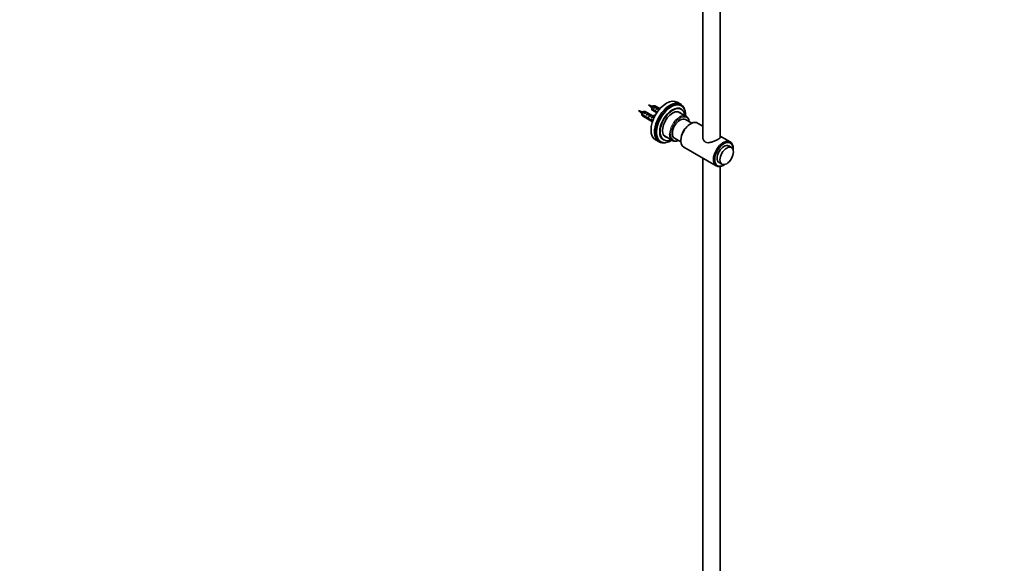
# Model space of a CAD drawing. Units: millimetres. Extents: x 0 to 2442, y 0 to 3726.
# Drawn here: x 1310 to 2442, y 625 to 1250 of the extents above; entities that cross this region are included whole.
import ezdxf
from ezdxf import colors
from ezdxf.entities.mleader import LeaderData, LeaderLine
from ezdxf.math import Vec2, Vec3

# ---------------------------------------------------------------- set-up
doc = ezdxf.new("R2010")
doc.units = ezdxf.units.MM
doc.layers.add('DV6_Défaut', color=7, linetype='Continuous')
doc.layers.add('Défaut', color=7, linetype='Continuous')

# ---------------------------------------------------------------- blocks, each defined once
blk = doc.blocks.new('_DOT')
at = {"color": 0}
blk.add_line((0, 0), (-1, 0), dxfattribs=at)
at = {"color": 0, "const_width": 0.333}
blk.add_lwpolyline([(-0.1665, 0, 1), (0.1665, 0, 1)], format="xyb", close=True, dxfattribs=at)
blk = doc.blocks.new('SE5')
at = {"layer": 'DV6_Défaut', "color": 7, "linetype": 'Continuous', "lineweight": 35}
for p, q in [((2095.3, 1480.3), (2095.3, 1114.2)), ((2115.3, 1114.8), (2115.3, 1480.3)), ((2025.3, 1144.1), (2021.1, 1145.4)), ((2021.1, 1145.4), (2024.3, 1142.4)), ((2025.7, 1143.8), (2025.3, 1144)), ((2027.3, 1144.3), (2026.4, 1143.8)), ((2027.2, 1142.1), (2030, 1143.7)), ((2038.2, 1139), (2028.8, 1144.4)), ((2030.7, 1143.3), (2030, 1143.7)), ((2036.6, 1150.6), (2032.5, 1151.9)), ((2032.5, 1151.9), (2035.6, 1149)), ((2035.7, 1149), (2036.5, 1148.3)), ((2036.5, 1147.5), (2040.7, 1145.1)), ((2040.6, 1144.4), (2036.5, 1146.7)), ((2037.1, 1150.4), (2036.6, 1150.5)), ((2037.1, 1145.7), (2042.2, 1142.8)), ((2038.6, 1150.8), (2037.8, 1150.3)), ((2038.5, 1148.6), (2041.3, 1150.3)), ((2039.2, 1148.2), (2038.5, 1148.6)), ((2045.9, 1147.6), (2040.1, 1150.9)), ((2040.6, 1144.4), (2041.2, 1144.7)), ((2042, 1149.8), (2041.3, 1150.3)), ((2041.3, 1147), (2044.1, 1148.6)), ((2042, 1146.6), (2041.3, 1147)), ((2044.8, 1148.2), (2044.1, 1148.6)), ((2069.8, 1152.7), (2065.8, 1155)), ((2076.2, 1138.6), (2067, 1143.9)), ((2070.6, 1150.8), (2069.9, 1151.2)), ((2070.5, 1147.2), (2070.4, 1147.2)), ((2024.3, 1142.4), (2025.2, 1141.8)), ((2025.2, 1141), (2029.4, 1138.6)), ((2029.3, 1137.8), (2025.2, 1140.2)), ((2025.8, 1139.2), (2037.3, 1132.6)), ((2027.9, 1141.7), (2027.2, 1142.1)), ((2029.3, 1137.8), (2029.8, 1138.2)), ((2030, 1140.5), (2032.8, 1142.1)), ((2030.7, 1140.1), (2030, 1140.5)), ((2030.8, 1136.6), (2032.1, 1137.4)), ((2032.2, 1136.5), (2032.8, 1136.8)), ((2033.5, 1141.7), (2032.8, 1142.1)), ((2032.8, 1138.8), (2035.6, 1140.5)), ((2033.5, 1138.4), (2032.8, 1138.8)), ((2035, 1134.1), (2036.1, 1134.7)), ((2036.3, 1140.1), (2035.6, 1140.5)), ((2035.7, 1137.2), (2036.5, 1137.7)), ((2036.3, 1136.9), (2035.7, 1137.2)), ((2036.1, 1134.7), (2037.7, 1133.8)), ((2036.2, 1133.8), (2036.9, 1134.2)), ((2037.4, 1133.1), (2036.2, 1133.8)), ((2036.4, 1138.3), (2036.5, 1138.3)), ((2036.4, 1138.3), (2036.5, 1138.2)), ((2036.5, 1138.2), (2036.5, 1137.7)), ((2037.4, 1138.9), (2037.6, 1138.9)), ((2038.3, 1138), (2039.4, 1138.6)), ((2039, 1139.7), (2040, 1140.3)), ((2039, 1139.7), (2039.4, 1139.2)), ((2039.6, 1138.2), (2039.1, 1138.5)), ((2039.4, 1139.2), (2040.4, 1139.7)), ((2040, 1140.3), (2040.4, 1139.8)), ((2042.1, 1143.2), (2042.7, 1143.5)), ((2082.5, 1130.9), (2075.1, 1135.2)), ((2081.2, 1130.3), (2080.5, 1129.9)), ((2095.3, 1127.6), (2089.2, 1131.1)), ((2040.8, 1111.7), (2044.8, 1109.4)), ((2046.1, 1110), (2046.8, 1109.6)), ((2049.8, 1111.6), (2049.9, 1111.5)), ((2051, 1116.2), (2060.2, 1110.9)), ((2062.6, 1113.5), (2070, 1109.3)), ((2069.9, 1111.5), (2069.9, 1110.7)), ((2126.7, 1109.4), (2115.3, 1116)), ((2073.2, 1103.3), (2110.7, 1081.7)), ((2128.1, 1102.8), (2124.9, 1104.7)), ((2130, 1101.3), (2130, 1102.1)), ((2095.3, 1090.6), (2095.3, 413.2)), ((2113.9, 1085.6), (2117.1, 1083.8)), ((2115.3, 413.2), (2115.3, 1081.1)), ((2118.7, 1082.5), (2119.4, 1082.9))]:
    blk.add_line(p, q, dxfattribs=at)
at = {"layer": 'DV6_Défaut', "color": 7, "linetype": 'Continuous', "lineweight": 18}
for p, q in [((2036.5, 1138.3), (2037.1, 1138.6)), ((2037.1, 1138.6), (2037.6, 1138.9))]:
    blk.add_line(p, q, dxfattribs=at)
at = {"layer": 'DV6_Défaut', "color": 7, "linetype": 'Continuous', "lineweight": 35}
for centre, radius, start, end in [((1975.5, 1598), 456.7, 276.377, 276.4576), ((2079.6, 1147.2), 43.1, 178.1606, 179.48), ((2079.6, 1146.3), 43.1, 178.1606, 179.4799), ((1986.8, 1604.6), 456.7, 276.377, 276.4576), ((2068.3, 1140.6), 43.1, 178.1606, 179.48), ((2068.3, 1139.8), 43.1, 178.1606, 179.4799), ((1905.5, 1081.6), 138.6, 23.515, 23.7782), ((1739.7, 1005.6), 323.3, 23.5373, 23.5385)]:
    blk.add_arc(centre, radius, start, end, dxfattribs=at)
for centre, major_axis, ratio, start_param, end_param in [((2053.3, 1133.3), (-12.5, -21.7), 0.57735, 3.141593, 6.283185), ((2057.3, 1131), (-12.5, -21.7), 0.57735, 2.651565, 6.283185), ((2027.3, 1141.8), (-1.5, -2.6), 0.57735, 3.141593, 5.330339), ((2028.6, 1141.1), (1.5, 2.6), 0.57735, 0.062664, 1.508132), ((2038.6, 1148.3), (-1.5, -2.6), 0.57735, 3.141593, 5.330339), ((2037.8, 1148.8), (-0.9, -1.56), 0.57735, 4.537598, 5.216307), ((2038.6, 1148.3), (1.5, 2.6), 0.57735, 2.523643, 3.141593), ((2039.9, 1147.6), (1.5, 2.6), 0.57735, 0.062664, 1.508132), ((2039.4, 1147.9), (2.66, 1.93), 0.115702, 0.114236, 1.559705), ((2058, 1130.6), (-11.9, -20.6), 0.57735, 3.141593, 6.283185), ((2058.7, 1130.2), (-11.9, -20.6), 0.57735, 2.308066, 6.283185), ((2041.5, 1146.7), (7.57, -6.62), 0.231198, -1.482042, -1.287888), ((2044, 1145.2), (-7.57, 6.62), 0.231198, 1.324655, 1.492103), ((2042.7, 1146), (1.5, 2.6), 0.57735, 0.062664, 1.508132), ((2044, 1145.2), (-5.22, -0.24), 0.23758, 1.141307, 1.364306), ((2042.2, 1146.3), (2.66, 1.93), 0.115702, 0.114236, 1.559705), ((2060.2, 1129.4), (-10.3, -17.8), 0.57735, 3.141593, 6.283185), ((2060.1, 1129.4), (-10.3, -17.8), 0.57735, 3.141593, 6.283185), ((2060.4, 1129.2), (-10.1, -17.6), 0.57735, 2.478638, 6.283185), ((2060.4, 1129.2), (-8.1, -14.1), 0.57735, 2.965955, 6.283185), ((2058.6, 1130.3), (-8.1, -14.1), 0.57735, -3.31723, -3.250594), ((2026.4, 1142.3), (-0.9, -1.56), 0.57735, 4.537598, 5.216307), ((2027.3, 1141.8), (1.5, 2.6), 0.57735, 2.523643, 3.141593), ((2028.1, 1141.4), (2.66, 1.93), 0.115702, 0.114236, 1.559705), ((2030.1, 1140.2), (7.57, -6.62), 0.231198, -1.482042, -1.287888), ((2032.7, 1138.7), (-7.57, 6.62), 0.231198, 1.324655, 1.492103), ((2031.4, 1139.4), (1.5, 2.6), 0.57735, 0.062664, 1.508132), ((2032.7, 1138.7), (-5.22, -0.24), 0.23758, 1.141307, 1.481144), ((2030.9, 1139.7), (2.66, 1.93), 0.115702, 0.114236, 1.559705), ((2034.5, 1137.7), (-5.22, -0.24), 0.23758, 0.779706, 1.11563), ((2034.2, 1137.8), (6.05, -5.73), 0.282797, 4.654158, 5.108458), ((2036.3, 1136.6), (-6.05, 5.73), 0.282797, 1.147051, 1.589821), ((2034.2, 1137.8), (1.5, 2.6), 0.57735, 0.062664, 1.508132), ((2033.7, 1138.1), (2.66, 1.93), 0.115702, 0.114236, 1.559705), ((2037.4, 1136), (-5.22, -0.24), 0.23758, 1.038374, 1.308756), ((2039.1, 1135), (-5.22, -0.24), 0.23758, 0.66133, 0.973859), ((2037.1, 1136.2), (1.5, 2.6), 0.57735, 1.038078, 1.508132), ((2036.1, 1136.7), (2.96, 1.75), 0.010512, 0.983295, 1.514056), ((2032.1, 1139.1), (5.42, 0.09), 0.238952, -0.658366, -0.405686), ((2034.7, 1144.3), (-3.28, 5.69), 0.57735, 2.758079, 3.516124), ((2034.7, 1144.3), (-3.63, 6.29), 0.57735, 2.717693, 3.505411), ((2032.1, 1139.1), (5.42, 0.09), 0.238952, -0.405686, -0.153006), ((2035.8, 1144.9), (-3.28, 5.69), 0.57735, 2.758079, 2.979438), ((2035.8, 1144.9), (-3.63, 6.29), 0.57735, 3.141593, 3.351892), ((2045.8, 1144.2), (-5.22, -0.24), 0.23758, 0.779706, 0.86634), ((2068.9, 1124.3), (-6.2, -10.8), 0.57735, 3.141593, 6.283185), ((2068.2, 1124.7), (-8, -13.9), 0.57735, 2.467462, 3.926991), ((2081.2, 1117.2), (8, 13.9), 0.57735, 0, 3.141593), ((2080.5, 1117.6), (-7.5, -13), 0.57735, 3.926991, 5.497787), ((2058.7, 1130.2), (-11.9, -20.6), 0.57735, 0, 0.833527), ((2060.4, 1129.2), (-10.1, -17.6), 0.57735, 0, 0.662954), ((2058.6, 1130.3), (-8.1, -14.1), 0.57735, 0.109001, 0.175637), ((2060.4, 1129.2), (-8.1, -14.1), 0.57735, 0, 0.175637), ((2068.2, 1124.7), (-8, -13.9), 0.57735, 5.479754, 6.283185), ((2068.2, 1124.7), (-8, -13.9), 0.57735, 0, 0.674131), ((2118.7, 1095.6), (-8, -13.9), 0.57735, 2.356194, 6.283185), ((2119.4, 1095.1), (7.5, 13), 0.57735, 0, 4.000097), ((2057.3, 1131), (-12.5, -21.7), 0.57735, 0, 0.490028), ((2119.4, 1095.1), (-5.5, -9.53), 0.57735, 3.141593, 6.283185), ((2119.4, 1095.1), (7.5, 13), 0.57735, 5.424681, 6.283185), ((2118.7, 1095.6), (-8, -13.9), 0.57735, 0, 0.785398)]:
    blk.add_ellipse(centre, major_axis=major_axis, ratio=ratio, start_param=start_param, end_param=end_param, dxfattribs=at)
at = {"layer": 'DV6_Défaut', "color": 7, "linetype": 'Continuous', "lineweight": 18}
for centre, major_axis, start_param, end_param in [((2024.9, 1143.2), (-0.478, -0.828), 3.252697, 6.156356), ((2036.2, 1149.7), (-0.478, -0.828), 3.252697, 6.156356), ((2068.2, 1124.7), (-8, -13.9), 3.926991, 5.479754), ((2068.9, 1124.3), (7.5, 13), 0, 3.727278), ((2068.9, 1124.3), (7.5, 13), 5.6975, 6.283185)]:
    blk.add_ellipse(centre, major_axis=major_axis, ratio=0.57735, start_param=start_param, end_param=end_param, dxfattribs=at)
at = {"layer": 'DV6_Défaut', "color": 7, "linetype": 'Continuous', "lineweight": 35}
blk.add_ellipse((2122.6, 1093.3), major_axis=(-5.5, -9.53), ratio=0.57735, dxfattribs=at)
for points, knots in [([(2025.3, 1141.4), (2025.2, 1141.5), (2025.2, 1141.6), (2025.1, 1142), (2025.1, 1142.4), (2025.3, 1143.2), (2025.5, 1143.5), (2025.9, 1144), (2026.1, 1144.1), (2026.2, 1144.2)], [0, 0, 0, 0, 0.092695, 0.092695, 0.400641, 0.400641, 0.708586, 0.708586, 1, 1, 1, 1]), ([(2025.4, 1141.5), (2025.3, 1141.9), (2025.4, 1142.2), (2025.6, 1143), (2025.9, 1143.5), (2026.4, 1144.1), (2026.7, 1144.2), (2026.9, 1144.3)], [0, 0, 0, 0, 0.2784123, 0.2784123, 0.6482047, 0.6482047, 1, 1, 1, 1]), ([(2036.6, 1148), (2036.5, 1148), (2036.5, 1148.1), (2036.4, 1148.6), (2036.4, 1149), (2036.6, 1149.7), (2036.8, 1150.1), (2037.2, 1150.5), (2037.4, 1150.7), (2037.5, 1150.7)], [0, 0, 0, 0, 0.092695, 0.092695, 0.400641, 0.400641, 0.708586, 0.708586, 1, 1, 1, 1]), ([(2036.7, 1148.1), (2036.7, 1148.4), (2036.7, 1148.8), (2037, 1149.6), (2037.2, 1150), (2037.7, 1150.6), (2038, 1150.8), (2038.2, 1150.8)], [0, 0, 0, 0, 0.2784123, 0.2784123, 0.6482047, 0.6482047, 1, 1, 1, 1]), ([(2043.2, 1147.6), (2043.2, 1147.6), (2043.2, 1147.6), (2043.3, 1147.7), (2043.4, 1147.7), (2043.5, 1147.7)], [0, 0, 0, 0, 0.2014899, 0.2014899, 1, 1, 1, 1]), ([(2031.8, 1141.1), (2031.9, 1141.1), (2031.9, 1141.1), (2032, 1141.2), (2032.1, 1141.2), (2032.2, 1141.2)], [0, 0, 0, 0, 0.2014899, 0.2014899, 1, 1, 1, 1]), ([(2112.5, 1112.2), (2111.5, 1111.7), (2110.3, 1111.1), (2107.9, 1110), (2106.6, 1109.5), (2104, 1108.8), (2102.7, 1108.5), (2100.3, 1108.5), (2099.1, 1108.7), (2097.2, 1109.8), (2096.4, 1110.7), (2095.4, 1112.7), (2095.1, 1113.8), (2095.1, 1115.2), (2095.2, 1115.5), (2095.2, 1115.8)], [0, 0, 0, 0, 0.160223, 0.160223, 0.320446, 0.320446, 0.480668, 0.480668, 0.640891, 0.640891, 0.801114, 0.801114, 0.961337, 0.961337, 1, 1, 1, 1]), ([(2115.4, 1115), (2115.4, 1114.6), (2115.2, 1114.2), (2114.2, 1113.3), (2113.4, 1112.8), (2112.5, 1112.2)], [0, 0, 0, 0, 0.499026, 0.499026, 1, 1, 1, 1])]:
    blk.add_open_spline(points, degree=3, knots=knots, dxfattribs=at)
blk.add_open_spline([(2032.5, 1136.9), (2032.5, 1137), (2032.5, 1137.1), (2032.5, 1137.2)], degree=3, dxfattribs=at)

msp = doc.modelspace()

# ---------------------------------------------------------------- block references
at = {"layer": 'Défaut'}
msp.add_blockref('SE5', (0, 0), dxfattribs=at)

# ---------------------------------------------------------------- leaders
at = {"layer": 'Défaut', "color": 7, "linetype": 'Continuous', "lineweight": 18}
ml = msp.add_multileader_mtext('Standard', dxfattribs=at)
ml.set_content('{\\pxsm0.9;\\fSolid Edge ISO|b1||i0||c0|p34;\\W1.;10/11/2020\\P}', color=256)
ml.set_leader_properties()
ml.set_arrow_properties(name='DOT')
ml.build(insert=Vec2(0, 0))
ml.multileader.update_dxf_attribs({"leader_type": 0, "dogleg_length": 0, "arrow_head_size": 12})
ctx = ml.context
ctx.base_point, ctx.char_height, ctx.arrow_head_size, ctx.landing_gap_size = Vec3(2354.4, 3711), 12, 12, 4.2
notes = []
notes.append((ctx, [(0, (0, 0, 0), (0, 0), (1, 0), 1, [])]))
ctx.mtext.insert = Vec3(2356.4, 3717.1)
for ctx, leaders in notes:
    for number, flags, end, landing, length, lines in leaders:
        leader = LeaderData()
        leader.index, (leader.has_last_leader_line, leader.has_dogleg_vector, leader.attachment_direction) = number, flags
        leader.last_leader_point, leader.dogleg_vector, leader.dogleg_length = Vec3(end), Vec3(landing), length
        for number, points, colour, breaks in lines:
            line = LeaderLine()
            line.index, line.vertices, line.color, line.breaks = number, Vec3.list(points), colors.encode_raw_color(colour), breaks
            leader.lines.append(line)
        ctx.leaders.append(leader)

doc.saveas('drawing.dxf')
